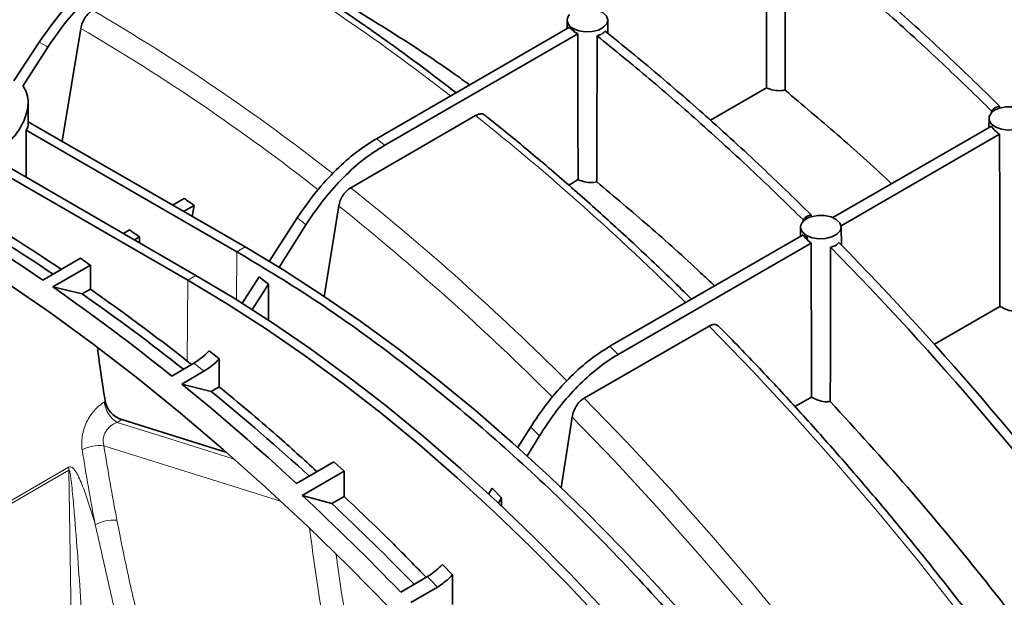
# Model space of a CAD drawing. Units: millimetres. Extents: x 15 to 416, y 5 to 292.
# Drawn here: x 308 to 325, y 186 to 196 of the extents above; entities that cross this region are included whole.
import ezdxf

# ---------------------------------------------------------------- set-up
doc = ezdxf.new("R2010")
doc.units = ezdxf.units.MM

msp = doc.modelspace()

# ---------------------------------------------------------------- linework, layer by layer
at = {"color": 7, "linetype": 'Continuous', "lineweight": 35}
for p, q in [((311.1832, 191.6331), (303.2074, 196.2374)), ((311.0418, 191.5514), (303.0659, 196.1558)), ((317.5933, 196.0389), (317.5917, 195.8911)), ((318.2957, 195.813), (318.2933, 196.0389)), ((308.8726, 193.9466), (309.1952, 195.897)), ((314.3017, 193.9918), (317.6352, 195.9162)), ((317.6839, 195.864), (317.7085, 195.8446)), ((314.4431, 193.8801), (317.7764, 195.8044)), ((308.479, 195.6595), (308.0413, 194.9894)), ((308.1977, 194.8991), (308.6291, 195.5729)), ((320.0682, 194.3101), (321.0356, 194.8685)), ((308.2896, 194.2568), (308.2856, 194.631)), ((324.9184, 194.4393), (324.9183, 194.4724)), ((325.0603, 194.5213), (325.0597, 194.554)), ((313.8556, 193.1464), (316.0123, 194.3914)), ((324.8765, 194.3447), (324.8748, 194.1856)), ((308.2557, 193.3231), (308.2526, 194.1413)), ((311.8903, 192.0413), (308.2526, 194.1413)), ((312.0317, 192.1229), (308.2894, 194.2833)), ((322.179, 192.6294), (324.9183, 194.2107)), ((322.3215, 192.4885), (325.0592, 194.0689)), ((317.6196, 193.1915), (317.7816, 193.285)), ((310.7806, 192.8452), (310.98, 192.9603)), ((311.1524, 192.8413), (310.9699, 192.7359)), ((311.1524, 192.8413), (311.1207, 192.6488)), ((313.3962, 191.2648), (313.65, 192.8303)), ((312.9337, 192.6255), (312.4471, 191.8733)), ((321.807, 192.6763), (321.8076, 192.6435)), ((312.6156, 191.7653), (313.084, 192.5062)), ((321.6238, 192.4669), (321.6221, 192.3079)), ((321.6656, 192.5947), (321.6657, 192.5616)), ((322.3271, 192.1552), (322.3238, 192.4669)), ((309.932, 192.3553), (310.0384, 192.4168)), ((310.2107, 192.2977), (310.1213, 192.2461)), ((310.2107, 192.2977), (310.2107, 192.1945)), ((318.3322, 190.4086), (321.6656, 192.333)), ((321.6656, 192.333), (321.7113, 192.2716)), ((318.4736, 190.2671), (321.8065, 192.1912)), ((321.7428, 192.24), (321.8065, 192.1912)), ((308.5396, 191.5515), (309.1899, 191.9269)), ((309.3622, 191.8078), (308.7121, 191.4325)), ((309.3622, 191.8078), (309.3622, 191.3935)), ((312.2757, 191.6084), (311.9741, 191.142)), ((312.2757, 191.6084), (312.4354, 191.4801)), ((309.2201, 191.3114), (308.7121, 191.4325)), ((312.1519, 191.0314), (312.4354, 191.4801)), ((312.4354, 190.8551), (312.4354, 191.4801)), ((309.2201, 191.3114), (309.3622, 191.3935)), ((323.9342, 190.4446), (325.0654, 191.0976)), ((317.8863, 189.5135), (320.0429, 190.7585)), ((311.4152, 190.3299), (311.5869, 190.1911)), ((311.1498, 190.1168), (310.7668, 189.8957)), ((311.0313, 190.1545), (311.1085, 190.0929)), ((311.5869, 189.7088), (311.5869, 190.1911)), ((310.9396, 189.7563), (311.3227, 189.9774)), ((311.4477, 189.6285), (310.9396, 189.7563)), ((311.4477, 189.6285), (311.5869, 189.7088)), ((321.5264, 189.3678), (321.812, 189.5327)), ((309.9066, 189.1427), (311.7192, 188.5746)), ((317.4925, 187.9648), (317.6807, 189.1872)), ((316.964, 189.0155), (316.7362, 188.6529)), ((316.8968, 188.5068), (317.1147, 188.8632)), ((312.9231, 188.0397), (313.5675, 188.4117)), ((313.7407, 188.251), (313.5675, 188.4117)), ((313.0191, 187.8344), (313.7407, 188.251)), ((313.744, 187.8157), (313.7407, 188.251)), ((316.3005, 187.9591), (316.2347, 187.8541)), ((316.3005, 187.9591), (316.4613, 187.7942)), ((313.5305, 187.6925), (313.0191, 187.8344)), ((313.744, 187.8157), (313.5305, 187.6925)), ((316.4052, 187.7022), (316.4613, 187.7942)), ((316.4613, 187.6469), (316.4613, 187.7942)), ((315.4395, 186.6427), (315.6128, 186.4624)), ((315.1795, 186.4321), (314.719, 186.1662)), ((315.6128, 185.9539), (315.6128, 186.4624)), ((314.8935, 185.9851), (315.354, 186.2509))]:
    msp.add_line(p, q, dxfattribs=at)
at = {"color": 8, "linetype": 'Continuous', "lineweight": 18}
for p, q in [((311.8903, 192.0413), (312.0317, 192.1229)), ((311.8903, 192.0413), (311.8841, 191.2123)), ((311.0418, 191.5514), (311.1832, 191.6331)), ((311.0418, 191.5514), (311.0313, 190.1545)), ((309.6006, 189.4438), (309.6187, 189.4543)), ((309.9066, 189.1427), (309.824, 189.095)), ((306.9365, 187.1361), (308.9864, 188.3194)), ((308.9916, 188.2696), (306.9372, 187.0836)), ((309.184, 176.2778), (308.9916, 188.2696))]:
    msp.add_line(p, q, dxfattribs=at)
at = {"color": 7, "linetype": 'Continuous', "lineweight": 35, "flags": 128}
for points in [[(317.7769, 196.2154), (317.8892, 196.2373), (318.0077, 196.2363), (318.1188, 196.2125), (318.2098, 196.1687), (318.2702, 196.1098), (318.2932, 196.0427), (318.2761, 195.975), (318.2208, 195.9145), (318.1337, 195.8681), (318.0248, 195.8412), (317.9066, 195.8367), (317.7926, 195.8553), (317.6958, 195.8948)], [(317.6958, 195.8948), (317.6595, 195.9194), (317.6305, 195.947), (317.6095, 195.977), (317.597, 196.0085), (317.5933, 196.0407), (317.5987, 196.0729), (317.6128, 196.1041), (317.6354, 196.1337)], [(325.0603, 194.5213), (325.171, 194.5429), (325.2878, 194.5424), (325.3978, 194.5196), (325.4887, 194.4772), (325.5504, 194.42), (325.576, 194.3542), (325.5626, 194.2871), (325.5118, 194.2264), (325.4292, 194.1787), (325.324, 194.1494), (325.2079, 194.1417), (325.0939, 194.1564), (324.9947, 194.192), (324.9213, 194.2445), (324.8819, 194.308), (324.8809, 194.3755), (324.9184, 194.4393)], [(321.8076, 192.6435), (321.9199, 192.6653), (322.0384, 192.6643), (322.1494, 192.6405), (322.2403, 192.5966), (322.3007, 192.5378), (322.3237, 192.4707), (322.3065, 192.403), (322.2512, 192.3425), (322.1641, 192.2961), (322.0552, 192.2692), (321.937, 192.2648), (321.823, 192.2833), (321.7263, 192.3228)], [(321.7263, 192.3228), (321.69, 192.3474), (321.661, 192.375), (321.64, 192.4049), (321.6275, 192.4364), (321.6238, 192.4686), (321.6291, 192.5008), (321.6432, 192.532), (321.6657, 192.5616)], [(325.5129, 177.0715), (325.0744, 177.9064), (324.6172, 178.7326), (324.1418, 179.5487), (323.6489, 180.3537), (323.1392, 181.1464), (322.6136, 181.9256), (322.0726, 182.6902), (321.5172, 183.4392), (320.9481, 184.1714), (320.3661, 184.8857), (319.7721, 185.5813), (319.167, 186.2569), (318.5515, 186.9117), (317.9266, 187.5448), (317.2933, 188.1551), (316.6523, 188.7419), (316.0047, 189.3043), (315.3513, 189.8414), (314.6932, 190.3526), (314.0312, 190.837), (313.3663, 191.2939), (312.6995, 191.7228), (312.0317, 192.1229)], [(323.1882, 179.2338), (322.697, 180.0277), (322.1897, 180.8092), (321.6668, 181.5774), (321.1291, 182.3311), (320.5773, 183.0692), (320.0123, 183.7908), (319.4348, 184.4948), (318.8457, 185.1802), (318.2458, 185.846), (317.6359, 186.4914), (317.0169, 187.1153), (316.3896, 187.717), (315.755, 188.2955), (315.1139, 188.85), (314.4673, 189.3799), (313.8161, 189.8842), (313.1611, 190.3624), (312.5034, 190.8136), (311.8437, 191.2374), (311.1832, 191.6331)], [(307.9217, 191.5066), (308.676, 190.9843), (309.4274, 190.4348), (310.1751, 189.8587), (310.9183, 189.2568), (311.656, 188.6296), (312.3876, 187.9779), (313.1122, 187.3024), (313.829, 186.6037), (314.5373, 185.8827), (315.2362, 185.1402), (315.925, 184.377), (316.6029, 183.5939), (317.2693, 182.7917), (317.9232, 181.9714), (318.5641, 181.1339), (319.1913, 180.2801), (319.804, 179.4109), (320.4015, 178.5272), (320.9833, 177.6301), (321.5486, 176.7206), (322.0969, 175.7995), (322.6276, 174.868), (323.14, 173.9271)], [(323.2126, 178.8751), (322.7188, 179.6866), (322.2078, 180.4858), (321.6806, 181.2714), (321.1378, 182.0425), (320.5803, 182.7977), (320.0088, 183.5361), (319.4242, 184.2565), (318.8274, 184.9579), (318.2192, 185.6393), (317.6006, 186.2997), (316.9723, 186.938), (316.3354, 187.5535), (315.6907, 188.1451), (315.0393, 188.712), (314.382, 189.2534), (313.7198, 189.7685), (313.0537, 190.2566), (312.3847, 190.7168), (311.7137, 191.1487), (311.0418, 191.5514)]]:
    msp.add_lwpolyline(points, dxfattribs=at)
at = {"color": 8, "linetype": 'Continuous', "lineweight": 18, "flags": 128}
for points in [[(325.6656, 184.0384), (325.0087, 184.9437), (324.3372, 185.8322), (323.6519, 186.703), (322.9533, 187.5551), (322.2424, 188.3876), (321.5198, 189.1996), (320.7864, 189.9902), (320.0429, 190.7585)], [(317.8863, 189.5135), (318.6297, 188.7451), (319.3631, 187.9545), (320.0857, 187.1425), (320.7967, 186.3101), (321.4952, 185.458), (322.1806, 184.5872), (322.852, 183.6987), (323.5089, 182.7934), (324.1504, 181.8723), (324.7759, 180.9364), (325.3847, 179.9867)], [(309.824, 189.095), (310.6216, 188.845), (311.8272, 188.4671)], [(325.6844, 178.7819), (325.0994, 179.7359), (324.4972, 180.6775), (323.8785, 181.6054), (323.2439, 182.5188), (322.5941, 183.4167), (321.9298, 184.298), (321.2518, 185.1618), (320.5606, 186.0073), (319.8572, 186.8334), (319.1422, 187.6393), (318.4165, 188.4242), (317.6807, 189.1872)], [(312.6431, 187.7368), (312.5198, 187.7754), (311.3598, 188.1386), (309.5957, 188.6911)]]:
    msp.add_lwpolyline(points, dxfattribs=at)
at = {"color": 8, "linetype": 'Continuous', "lineweight": 18}
for centre, radius, start, end in [((293.0236, 165.7468), 36.727, 52.10696, 59.69258), ((290.8231, 164.4326), 36.8089, 51.88032, 59.68815), ((290.7425, 164.3394), 36.5566, 51.91631, 59.68394), ((292.4601, 167.7375), 32.1908, 59.84846, 60.15691), ((287.6324, 158.8648), 45.4704, 45.26001, 51.38091), ((288.3505, 160.9776), 41.9929, 51.58466, 51.83051), ((285.4304, 157.5662), 45.5406, 45.07778, 51.37842), ((285.3473, 157.4758), 45.2877, 45.06218, 51.32129), ((287.3065, 160.1973), 41.3322, 51.41561, 51.68153), ((283.0266, 154.9902), 50.0094, 44.86221, 45.09144), ((286.3509, 159.1936), 39.6387, 50.95107, 51.27203), ((310.0956, 189.5149), 0.5001, 188.17338, 237.10571), ((281.979, 154.2512), 49.3205, 44.56987, 44.81873), ((309.5155, 188.0821), 0.6142, 82.4968, 118.70564), ((308.4294, 188.2361), 0.5632, 3.41385, 8.51097), ((309.7658, 186.7534), 0.6554, 85.25399, 119.1414), ((281.0197, 153.3657), 47.5424, 43.76498, 44.06811)]:
    msp.add_arc(centre, radius, start, end, dxfattribs=at)
at = {"color": 7, "linetype": 'Continuous', "lineweight": 35}
for centre, radius, start, end in [((325.1474, 194.2065), 0.3266, 105.46796, 134.52667), ((308.0869, 194.2581), 0.2028, 324.80883, 359.61623), ((291.1639, 164.0682), 35.0347, 55.21247, 55.55511), ((290.0006, 164.566), 32.7401, 55.51099, 59.76964), ((290.946, 165.191), 31.8775, 56.1159, 59.77599), ((321.8947, 192.3288), 0.3266, 105.46796, 134.52667), ((283.0719, 153.7454), 54.7624, 36.31725, 44.48452), ((283.2133, 153.8271), 54.7624, 36.31725, 44.48452), ((287.3917, 160.7857), 37.3335, 51.23578, 55.17443), ((288.3522, 161.3877), 36.4815, 51.68714, 55.10922), ((284.5671, 157.2796), 41.8359, 47.32883, 50.92185), ((285.5263, 157.8527), 41.0075, 47.6658, 50.79386), ((281.8008, 154.3205), 45.8013, 44.05122, 47.031), ((282.6448, 154.7614), 45.1484, 44.31127, 46.83573)]:
    msp.add_arc(centre, radius, start, end, dxfattribs=at)
for centre, major_axis, ratio, start_param, end_param in [((306.8499, 166.7492), (-15.7132, 27.7048), 0.5823971, 5.4216388, 5.4983475), ((307.6984, 167.239), (-15.9599, 28.1397), 0.5823971, 5.4009914, 5.4085652), ((306.8499, 166.7492), (-15.9599, 28.1397), 0.5823971, 5.4009914, 5.4085652), ((306.8499, 166.7492), (-15.7132, 27.7048), 0.5823971, 5.324298, 5.3992567), ((337.885, 184.6654), (24.4769, -20.7843), 0.711516, 3.8021278, 3.8374083), ((309.9087, 189.4052), (0.251, -0.2132), 0.711516, 3.8374083, 5.2488523)]:
    msp.add_ellipse(centre, major_axis=major_axis, ratio=ratio, start_param=start_param, end_param=end_param, dxfattribs=at)
for points, knots in [([(325.0597, 194.554), (324.9283, 194.683), (324.6654, 194.9409), (324.2402, 195.3463), (323.7843, 195.7709), (323.1643, 196.3317), (322.4055, 196.9934), (321.8039, 197.4832), (321.5029, 197.7282)], [0, 0, 0, 0, 0.11318345, 0.22639943, 0.36357168, 0.50080186, 0.75022652, 1, 1, 1, 1]), ([(321.0296, 197.6824), (321.03, 197.4918), (321.0318, 196.5538), (321.0339, 195.6158), (321.0356, 194.8685)], [0, 0, 0, 0, 0.2032017, 1, 1, 1, 1]), ([(321.3556, 194.8298), (321.356, 194.9856), (321.3581, 195.9244), (321.3599, 196.8634), (321.3615, 197.6466)], [0, 0, 0, 0, 0.1659199, 1, 1, 1, 1]), ([(324.9183, 194.4724), (324.7869, 194.6013), (324.524, 194.8592), (324.0987, 195.2647), (323.6429, 195.6893), (323.0229, 196.25), (322.2641, 196.9117), (321.6625, 197.4015), (321.3615, 197.6466)], [0, 0, 0, 0, 0.1131834, 0.2263994, 0.3635717, 0.5008019, 0.7502265, 1, 1, 1, 1]), ([(315.6777, 194.7861), (315.4366, 194.9698), (314.9524, 195.3388), (314.2207, 195.8631), (313.4846, 196.3665), (312.7464, 196.8443), (312.154, 197.2081), (311.8078, 197.4104), (311.7083, 197.4686)], [0, 0, 0, 0, 0.1837336, 0.3690752, 0.5544302, 0.7397981, 0.9251778, 1, 1, 1, 1]), ([(309.8469, 197.0173), (309.7293, 196.9429), (309.4906, 196.7921), (309.1365, 196.4787), (308.7889, 196.1039), (308.5834, 195.8092), (308.479, 195.6595)], [0, 0, 0, 0, 0.2381711, 0.4832491, 0.7373981, 1, 1, 1, 1]), ([(308.6291, 195.5729), (308.7222, 195.7096), (308.911, 195.9871), (309.2415, 196.3574), (309.6036, 196.69), (309.8587, 196.8529), (309.9883, 196.9357)], [0, 0, 0, 0, 0.2381749, 0.4832562, 0.7374016, 1, 1, 1, 1]), ([(315.91, 194.9202), (315.8213, 194.9844), (315.4026, 195.2873), (314.6486, 195.7843), (313.983, 196.1884), (313.6499, 196.3906)], [0, 0, 0, 0, 0.1184288, 0.5587808, 1, 1, 1, 1]), ([(309.1952, 195.897), (309.2024, 195.9278), (309.2169, 195.9893), (309.2659, 196.0801), (309.3288, 196.1595), (309.3767, 196.1927), (309.4008, 196.2093)], [0, 0, 0, 0, 0.2494384, 0.4988771, 0.7483047, 1, 1, 1, 1]), ([(317.6352, 195.9162), (317.6391, 195.911), (317.6529, 195.8928), (317.671, 195.876), (317.6839, 195.864)], [0, 0, 0, 0, 0.2820762, 1, 1, 1, 1]), ([(317.6958, 195.8948), (317.6958, 195.8948), (317.6955, 195.8949), (317.6949, 195.8952), (317.6938, 195.895), (317.6913, 195.893), (317.6875, 195.8827), (317.6854, 195.8719), (317.6839, 195.864)], [0, 0, 0, 0, 0.0016642, 0.0228047, 0.0523014, 0.1074293, 0.3461995, 1, 1, 1, 1]), ([(317.7085, 195.8446), (317.7076, 195.8509), (317.7056, 195.8644), (317.7027, 195.8801), (317.6991, 195.8903), (317.6975, 195.8931), (317.6966, 195.8943), (317.696, 195.8946), (317.6958, 195.8948)], [0, 0, 0, 0, 0.3769571, 0.813962, 0.9235713, 0.9603678, 0.9827392, 1, 1, 1, 1]), ([(317.7085, 195.8446), (317.7144, 195.8404), (317.7353, 195.8257), (317.7593, 195.8133), (317.7764, 195.8044)], [0, 0, 0, 0, 0.2833964, 1, 1, 1, 1]), ([(318.1105, 195.7675), (318.1305, 195.7738), (318.1833, 195.7905), (318.2279, 195.8223), (318.2493, 195.8462), (318.2519, 195.8491)], [0, 0, 0, 0, 0.3482401, 0.9218746, 1, 1, 1, 1]), ([(321.807, 192.6763), (321.5437, 192.933), (320.9612, 193.5008), (320.0753, 194.3109), (319.1537, 195.115), (318.5526, 195.6043), (318.2519, 195.8491)], [0, 0, 0, 0, 0.2265037, 0.5010278, 0.7503399, 1, 1, 1, 1]), ([(317.7764, 195.8044), (317.7768, 195.6138), (317.7784, 194.7739), (317.7802, 193.9341), (317.7816, 193.285)], [0, 0, 0, 0, 0.2269618, 1, 1, 1, 1]), ([(318.1105, 195.7675), (318.1101, 195.5827), (318.1085, 194.7419), (318.1067, 193.9013), (318.1053, 193.2455)], [0, 0, 0, 0, 0.2198205, 1, 1, 1, 1]), ([(321.6656, 192.5947), (321.4023, 192.8513), (320.8197, 193.4191), (319.9339, 194.2292), (319.0123, 195.0333), (318.4112, 195.5226), (318.1105, 195.7675)], [0, 0, 0, 0, 0.2265037, 0.5010278, 0.7503399, 1, 1, 1, 1]), ([(325.0486, 141.3584), (324.9128, 141.305), (324.5987, 141.1815), (324.0896, 141.0211), (323.525, 140.8717), (322.947, 140.7518), (322.357, 140.6602), (321.7553, 140.5974), (321.1425, 140.5633), (320.5193, 140.5579), (319.8864, 140.5813), (319.2443, 140.6334), (318.5937, 140.7141), (317.9351, 140.8234), (317.2694, 140.9612), (316.5971, 141.1272), (315.9189, 141.3215), (315.2355, 141.5437), (314.5475, 141.7936), (313.8557, 142.0711), (313.1607, 142.3758), (312.4633, 142.7075), (311.7641, 143.0657), (311.0639, 143.4502), (310.3634, 143.8606), (309.6632, 144.2965), (308.9641, 144.7573), (308.2669, 145.2428), (307.5722, 145.7523), (306.8806, 146.2855), (306.1931, 146.8416), (305.5101, 147.4203), (304.8325, 148.0208), (304.1609, 148.6427), (303.496, 149.2852), (302.8384, 149.9477), (302.1889, 150.6296), (301.5482, 151.3301), (300.9168, 152.0486), (300.2954, 152.7843), (299.6846, 153.5364), (299.0851, 154.3043), (298.4975, 155.0872), (297.9223, 155.8841), (297.3602, 156.6944), (296.8117, 157.5172), (296.2774, 158.3517), (295.7579, 159.1971), (295.2536, 160.0524), (294.765, 160.9168), (294.2927, 161.7894), (293.8372, 162.6694), (293.3989, 163.5558), (292.9782, 164.4478), (292.5756, 165.3444), (292.1914, 166.2448), (291.8262, 167.1479), (291.4801, 168.053), (291.1537, 168.959), (290.8472, 169.8651), (290.5609, 170.7704), (290.2951, 171.6738), (290.0501, 172.5746), (289.8262, 173.4717), (289.6234, 174.3643), (289.4422, 175.2515), (289.2825, 176.1323), (289.1446, 177.0059), (289.0287, 177.8714), (288.9348, 178.7279), (288.863, 179.5745), (288.8134, 180.4103), (288.786, 181.2346), (288.7808, 182.0465), (288.7979, 182.8451), (288.8372, 183.6297), (288.8987, 184.3995), (288.9822, 185.1536), (289.0878, 185.8914), (289.2152, 186.6121), (289.3644, 187.3149), (289.5352, 187.9992), (289.7274, 188.6642), (289.9407, 189.3094), (290.1751, 189.9341), (290.4302, 190.5377), (290.7058, 191.1195), (291.0017, 191.679), (291.3175, 192.2157), (291.6529, 192.7291), (292.0076, 193.2185), (292.3814, 193.6836), (292.7736, 194.124), (293.1846, 194.5384), (293.5836, 194.9043), (293.8535, 195.1195), (293.9738, 195.2154)], [0, 0, 0, 0, 0.00817783, 0.01890892, 0.02963656, 0.04036012, 0.05107917, 0.06179348, 0.07250301, 0.08320791, 0.09390843, 0.10460492, 0.1152978, 0.1259875, 0.13667448, 0.14735918, 0.158042, 0.16872333, 0.17940351, 0.19008283, 0.20076155, 0.2114399, 0.22211806, 0.23279617, 0.24347432, 0.25415263, 0.26483118, 0.27551003, 0.28618922, 0.2968688, 0.30754878, 0.31822918, 0.32890998, 0.3395912, 0.35027282, 0.36095483, 0.37163721, 0.38231993, 0.39300298, 0.40368633, 0.41436996, 0.42505383, 0.43573792, 0.44642221, 0.45710666, 0.46779124, 0.47847592, 0.48916068, 0.49984549, 0.51053031, 0.52121511, 0.53189985, 0.54258452, 0.55326906, 0.56395346, 0.57463769, 0.58532172, 0.59600551, 0.60668904, 0.61737228, 0.6280552, 0.63873777, 0.64941997, 0.66010178, 0.67078318, 0.68146414, 0.69214465, 0.7028247, 0.71350428, 0.7241834, 0.73486206, 0.74554029, 0.75621812, 0.76689559, 0.77757277, 0.78824974, 0.79892661, 0.80960348, 0.82028049, 0.83095782, 0.84163571, 0.85231441, 0.86299423, 0.87367551, 0.88435865, 0.89504405, 0.90573218, 0.91642349, 0.92711845, 0.93781747, 0.94852093, 0.95922911, 0.96994217, 0.98066008, 0.99138266, 1, 1, 1, 1]), ([(307.5318, 193.7409), (307.5451, 193.7402), (307.6054, 193.7366), (307.7395, 193.7817), (307.9298, 193.8981), (308.1149, 194.1022), (308.2442, 194.3485), (308.2948, 194.5811), (308.2778, 194.7629), (308.2321, 194.8583), (308.2012, 194.895), (308.1977, 194.8991)], [0, 0, 0, 0, 0.0279212, 0.1275473, 0.2686749, 0.4443664, 0.6216383, 0.7753005, 0.892666, 0.9881873, 1, 1, 1, 1]), ([(321.0356, 194.8685), (321.0763, 194.8538), (321.1578, 194.8242), (321.2712, 194.8168), (321.3336, 194.8264), (321.3556, 194.8298)], [0, 0, 0, 0, 0.3926344, 0.7855687, 1, 1, 1, 1]), ([(321.3556, 194.8298), (321.6572, 194.575), (322.2607, 194.0651), (322.8722, 193.5204), (323.1793, 193.2263), (323.192, 193.2142)], [0, 0, 0, 0, 0.4890504, 0.9789537, 1, 1, 1, 1]), ([(324.9183, 194.4724), (324.919, 194.4732), (324.9376, 194.4961), (324.9799, 194.5307), (325.0358, 194.547), (325.0597, 194.554)], [0, 0, 0, 0, 0.0202684, 0.5801369, 1, 1, 1, 1]), ([(316.0123, 194.3914), (316.0357, 194.4021), (316.0825, 194.4234), (316.139, 194.4213), (316.1631, 194.401), (316.1722, 194.3933)], [0, 0, 0, 0, 0.3833678, 0.7666224, 1, 1, 1, 1]), ([(319.7418, 191.2224), (319.5116, 191.447), (319.0488, 191.8984), (318.3445, 192.5507), (317.6322, 193.1853), (316.9266, 193.7868), (316.4395, 194.1853), (316.1925, 194.3821), (316.1745, 194.3964)], [0, 0, 0, 0, 0.1975959, 0.3971051, 0.5966283, 0.7961658, 0.9852179, 1, 1, 1, 1]), ([(324.9183, 194.2107), (324.9369, 194.1838), (324.9737, 194.1307), (325.031, 194.0893), (325.0592, 194.0689)], [0, 0, 0, 0, 0.5071772, 1, 1, 1, 1]), ([(314.3017, 193.9918), (314.1853, 193.9182), (313.9492, 193.769), (313.5961, 193.4561), (313.2466, 193.0779), (313.0392, 192.778), (312.9337, 192.6255)], [0, 0, 0, 0, 0.2350401, 0.476931, 0.7340142, 1, 1, 1, 1]), ([(325.0592, 194.0689), (325.0596, 193.8781), (325.0615, 192.8875), (325.0637, 191.8971), (325.0654, 191.0976)], [0, 0, 0, 0, 0.1926814, 1, 1, 1, 1]), ([(313.084, 192.5062), (313.1756, 192.6425), (313.3614, 192.9191), (313.6895, 193.2922), (314.0531, 193.6303), (314.3116, 193.7959), (314.4431, 193.8801)], [0, 0, 0, 0, 0.2355697, 0.4779015, 0.7344218, 1, 1, 1, 1]), ([(317.7816, 193.285), (317.8071, 193.2749), (317.8724, 193.249), (317.9872, 193.2303), (318.0668, 193.2405), (318.1053, 193.2455)], [0, 0, 0, 0, 0.24876936, 0.63599129, 1, 1, 1, 1]), ([(313.65, 192.8303), (313.6573, 192.8618), (313.672, 192.9249), (313.7218, 193.018), (313.7849, 193.0975), (313.8324, 193.1303), (313.8556, 193.1464)], [0, 0, 0, 0, 0.2539405, 0.5080056, 0.7587659, 1, 1, 1, 1]), ([(320.1369, 191.4505), (320.0572, 191.5267), (319.6846, 191.883), (319.0078, 192.4867), (318.4063, 192.9924), (318.1053, 193.2455)], [0, 0, 0, 0, 0.1197097, 0.559483, 1, 1, 1, 1]), ([(321.6656, 192.5947), (321.6663, 192.5955), (321.685, 192.6185), (321.7273, 192.6531), (321.7831, 192.6693), (321.807, 192.6763)], [0, 0, 0, 0, 0.0213551, 0.5811777, 1, 1, 1, 1]), ([(321.7263, 192.3228), (321.7261, 192.3229), (321.7256, 192.3232), (321.7246, 192.3231), (321.7228, 192.322), (321.7184, 192.3138), (321.7149, 192.2961), (321.7125, 192.2797), (321.7113, 192.2716)], [0, 0, 0, 0, 0.01092011, 0.02802878, 0.05740162, 0.15015765, 0.57897356, 1, 1, 1, 1]), ([(321.7113, 192.2716), (321.7164, 192.2661), (321.7264, 192.2553), (321.7374, 192.245), (321.7428, 192.24)], [0, 0, 0, 0, 0.50784, 1, 1, 1, 1]), ([(321.7428, 192.24), (321.7414, 192.2527), (321.7391, 192.2732), (321.7351, 192.2982), (321.7318, 192.3123), (321.7293, 192.3191), (321.7275, 192.3218), (321.7268, 192.3225), (321.7264, 192.3228), (321.7263, 192.3228)], [0, 0, 0, 0, 0.4664655, 0.7515787, 0.8943334, 0.9662741, 0.9809589, 0.9957981, 1, 1, 1, 1]), ([(321.8065, 192.1912), (321.8069, 192.0003), (321.8086, 191.1141), (321.8105, 190.228), (321.812, 189.5327)], [0, 0, 0, 0, 0.2153544, 1, 1, 1, 1]), ([(322.1415, 192.1183), (322.1412, 191.934), (322.1395, 191.0459), (322.1376, 190.1579), (322.1361, 189.4542)], [0, 0, 0, 0, 0.2075493, 1, 1, 1, 1]), ([(322.1415, 192.1183), (322.1553, 192.1219), (322.2013, 192.1337), (322.25, 192.1627), (322.276, 192.1921), (322.283, 192.2)], [0, 0, 0, 0, 0.2385198, 0.795501, 1, 1, 1, 1]), ([(324.0808, 179.3319), (323.8912, 179.6464), (323.393, 180.473), (322.534, 181.775), (321.4965, 183.2191), (320.4079, 184.6029), (319.2753, 185.9198), (318.1041, 187.1628), (316.9007, 188.3254), (315.6711, 189.4021), (314.4218, 190.3849), (313.1594, 191.2781), (312.3133, 191.7869), (311.8903, 192.0413)], [0, 0, 0, 0, 0.0578543, 0.1520688, 0.2462834, 0.340498, 0.4347126, 0.5289271, 0.6231417, 0.7173563, 0.8115709, 0.9057854, 1, 1, 1, 1]), ([(325.0654, 191.0976), (325.1071, 191.0756), (325.1904, 191.0314), (325.3056, 191.0115), (325.3684, 191.0168), (325.3881, 191.0185)], [0, 0, 0, 0, 0.4059937, 0.813006, 1, 1, 1, 1]), ([(320.0429, 190.7585), (320.0655, 190.7688), (320.1107, 190.7895), (320.1702, 190.7856), (320.1976, 190.7625), (320.2105, 190.7516)], [0, 0, 0, 0, 0.3456363, 0.6909204, 1, 1, 1, 1]), ([(335.5768, 160.1239), (335.5556, 160.2838), (335.4944, 160.7474), (335.3763, 161.5208), (335.2151, 162.446), (335.0318, 163.3776), (334.827, 164.3146), (334.6007, 165.2563), (334.3532, 166.2018), (334.0848, 167.1502), (333.7956, 168.1006), (333.4859, 169.0522), (333.1561, 170.0042), (332.8064, 170.9555), (332.4372, 171.9055), (332.0487, 172.8531), (331.6415, 173.7976), (331.2157, 174.7381), (330.7719, 175.6737), (330.3104, 176.6036), (329.8317, 177.5268), (329.3361, 178.4427), (328.8242, 179.3503), (328.2965, 180.2488), (327.7533, 181.1374), (327.1952, 182.0152), (326.6227, 182.8815), (326.0364, 183.7355), (325.4367, 184.5764), (324.8242, 185.4034), (324.1995, 186.2158), (323.5631, 187.0128), (322.9157, 187.7937), (322.2577, 188.5577), (321.5899, 189.3044), (320.9125, 190.0322), (320.4512, 190.5112), (320.2162, 190.7481), (320.2116, 190.7528)], [0, 0, 0, 0, 0.0152525, 0.0442146, 0.0731755, 0.1021344, 0.1310913, 0.1600464, 0.1889997, 0.2179512, 0.2469011, 0.2758494, 0.3047962, 0.3337418, 0.3626861, 0.3916293, 0.4205716, 0.449513, 0.4784537, 0.5073939, 0.5363336, 0.565273, 0.5942123, 0.6231515, 0.6520908, 0.6810304, 0.7099702, 0.7389105, 0.7678514, 0.796793, 0.8257355, 0.8546791, 0.8836237, 0.9125696, 0.9415169, 0.9704657, 0.9994162, 1, 1, 1, 1]), ([(318.3322, 190.4086), (318.2197, 190.3374), (317.9913, 190.1928), (317.6595, 189.8988), (317.3441, 189.5552), (317.1164, 189.2524), (316.9961, 189.0654), (316.964, 189.0155)], [0, 0, 0, 0, 0.22566835, 0.45802592, 0.683663, 0.91557806, 1, 1, 1, 1]), ([(311.4152, 190.3299), (311.4109, 190.3255), (311.3271, 190.2383), (311.2361, 190.176), (311.1498, 190.1168)], [0, 0, 0, 0, 0.05109939, 1, 1, 1, 1]), ([(317.1147, 188.8632), (317.2025, 188.9985), (317.3807, 189.2729), (317.6887, 189.6375), (318.0208, 189.9567), (318.2863, 190.1554), (318.4388, 190.2464), (318.4736, 190.2671)], [0, 0, 0, 0, 0.2291676, 0.4647287, 0.6939862, 0.9302938, 1, 1, 1, 1]), ([(311.3227, 189.9774), (311.4011, 190.0306), (311.4919, 190.0922), (311.5755, 190.1793), (311.5869, 190.1911)], [0, 0, 0, 0, 0.8638925, 1, 1, 1, 1]), ([(311.5869, 189.7088), (311.9191, 189.4335), (312.4866, 188.9633), (313.0445, 188.4544), (313.2758, 188.2433)], [0, 0, 0, 0, 0.5853648, 1, 1, 1, 1]), ([(317.6807, 189.1872), (317.6882, 189.221), (317.7033, 189.2887), (317.7556, 189.3879), (317.8195, 189.4677), (317.8654, 189.4992), (317.8863, 189.5135)], [0, 0, 0, 0, 0.2668261, 0.5341419, 0.7879822, 1, 1, 1, 1]), ([(321.812, 189.5327), (321.844, 189.5151), (321.9174, 189.4749), (322.0329, 189.4472), (322.1063, 189.4522), (322.1361, 189.4542)], [0, 0, 0, 0, 0.3147844, 0.7220597, 1, 1, 1, 1]), ([(327.174, 183.1445), (326.7838, 183.7057), (326.0017, 184.8306), (324.7598, 186.4408), (323.4748, 187.9956), (322.583, 188.9673), (322.1361, 189.4542)], [0, 0, 0, 0, 0.2494486, 0.4999531, 0.7494483, 1, 1, 1, 1]), ([(313.744, 187.8157), (314.0283, 187.5458), (314.5048, 187.0932), (314.9714, 186.6139), (315.1596, 186.4206)], [0, 0, 0, 0, 0.5965361, 1, 1, 1, 1]), ([(315.4395, 186.6427), (315.4394, 186.6426), (315.3679, 186.5669), (315.279, 186.4913), (315.1907, 186.4387), (315.1795, 186.4321)], [0, 0, 0, 0, 0.0007854, 0.87407, 1, 1, 1, 1]), ([(315.354, 186.2509), (315.4293, 186.3021), (315.5184, 186.3628), (315.6001, 186.449), (315.6128, 186.4624)], [0, 0, 0, 0, 0.844638, 1, 1, 1, 1])]:
    msp.add_open_spline(points, degree=3, knots=knots, dxfattribs=at)
at = {"color": 8, "linetype": 'Continuous', "lineweight": 18}
for points, knots in [([(309.2204, 188.6209), (309.2147, 188.658), (309.2119, 188.6965), (309.2127, 188.7762), (309.2162, 188.8166), (309.226, 188.8774), (309.2301, 188.8977), (309.2397, 188.9386), (309.2453, 188.9591), (309.2641, 189.0195), (309.2793, 189.0586), (309.3151, 189.1347), (309.3358, 189.1718), (309.3805, 189.2404), (309.4047, 189.2723), (309.4439, 189.3168), (309.4574, 189.3311), (309.4848, 189.3579), (309.4988, 189.3705), (309.5413, 189.4059), (309.5705, 189.4264), (309.6006, 189.4438)], [0, 0, 0, 0, 0.125, 0.125, 0.25, 0.25, 0.3125, 0.3125, 0.375, 0.375, 0.5, 0.5, 0.625, 0.625, 0.75, 0.75, 0.8125, 0.8125, 0.875, 0.875, 1, 1, 1, 1]), ([(309.824, 189.095), (309.805, 189.0884), (309.7864, 189.0802), (309.7503, 189.0606), (309.7326, 189.0492), (309.6989, 189.0229), (309.6832, 189.0084), (309.6542, 188.9763), (309.6408, 188.9584), (309.6179, 188.9207), (309.6084, 188.901), (309.5934, 188.8595), (309.5881, 188.8378), (309.5824, 188.795), (309.5819, 188.7737), (309.5855, 188.7312), (309.5896, 188.7108), (309.5957, 188.6911)], [0, 0, 0, 0, 0.125, 0.125, 0.25, 0.25, 0.375, 0.375, 0.5, 0.5, 0.625, 0.625, 0.75, 0.75, 0.875, 0.875, 1, 1, 1, 1]), ([(308.9864, 188.3194), (308.9968, 188.3255), (309.0075, 188.3274), (309.0275, 188.325), (309.0366, 188.321), (309.0619, 188.3052), (309.0763, 188.2897), (309.1027, 188.2559), (309.1146, 188.2374), (309.1373, 188.1987), (309.148, 188.1785), (309.1787, 188.1165), (309.1974, 188.0734), (309.2332, 187.9851), (309.2502, 187.9401), (309.2997, 187.8031), (309.3305, 187.7094), (309.39, 187.5195), (309.4187, 187.4232), (309.4467, 187.3259)], [0, 0, 0, 0, 0.03125, 0.03125, 0.0625, 0.0625, 0.125, 0.125, 0.1875, 0.1875, 0.25, 0.25, 0.375, 0.375, 0.5, 0.5, 0.75, 0.75, 1, 1, 1, 1]), ([(309.2493, 185.2026), (309.2334, 185.4646), (309.2165, 185.7253), (309.1813, 186.2446), (309.163, 186.5032), (309.125, 187.0182), (309.1054, 187.2747), (309.0733, 187.6568), (309.0623, 187.7838), (309.0435, 187.9726), (309.0369, 188.0354), (309.0254, 188.1284), (309.0213, 188.1592), (309.0139, 188.2046), (309.0113, 188.2196), (309.0064, 188.2415), (309.0047, 188.2487), (309.0014, 188.2589), (309.0002, 188.2622), (308.9979, 188.2666), (308.997, 188.268), (308.9948, 188.2702), (308.9932, 188.2709), (308.9916, 188.2696)], [0, 0, 0, 0, 0.25, 0.25, 0.5, 0.5, 0.75, 0.75, 0.875, 0.875, 0.9375, 0.9375, 0.96875, 0.96875, 0.984375, 0.984375, 0.9921875, 0.9921875, 0.9960937, 0.9960937, 0.9980469, 0.9980469, 1, 1, 1, 1]), ([(309.8201, 187.4066), (309.8845, 187.074), (309.9521, 186.7402), (310.1001, 186.0706), (310.1805, 185.7348), (310.2663, 185.398)], [0, 0, 0, 0, 0.5, 0.5, 1, 1, 1, 1]), ([(309.9092, 185.3072), (309.8297, 185.6508), (309.7506, 185.9908), (309.6352, 186.4956), (309.5972, 186.6629), (309.5218, 186.9958), (309.4844, 187.1614), (309.4467, 187.3259)], [0, 0, 0, 0, 0.5, 0.5, 0.75, 0.75, 1, 1, 1, 1]), ([(321.0554, 165.5808), (320.8479, 165.9288), (320.4326, 166.6251), (319.7263, 167.8773), (318.9451, 169.3398), (318.1124, 171.0182), (317.3272, 172.7267), (316.5936, 174.4614), (315.915, 176.2178), (315.3159, 177.9288), (314.7925, 179.5896), (314.3398, 181.1967), (313.9402, 182.8065), (313.5987, 184.414), (313.3289, 185.9049), (313.2027, 186.8445), (313.1471, 187.2584)], [0, 0, 0, 0, 0.05025619, 0.10056743, 0.17828006, 0.25604359, 0.33375622, 0.41337625, 0.49305103, 0.57267106, 0.64572963, 0.71883048, 0.79188906, 0.86652441, 0.94120485, 1, 1, 1, 1]), ([(313.6073, 186.8081), (313.6369, 186.5893), (313.736, 185.857), (313.9669, 184.5894), (314.2998, 182.999), (314.698, 181.3824), (315.157, 179.7449), (315.6806, 178.0813), (316.2701, 176.3955), (316.926, 174.6921), (317.6455, 172.9818), (318.4287, 171.2696), (319.2743, 169.5602), (320.2144, 167.7992), (321.251, 165.9896), (322.0226, 164.7691), (322.4091, 164.1578)], [0, 0, 0, 0, 0.0296367, 0.099162, 0.1686469, 0.2396431, 0.3106826, 0.3816789, 0.4553124, 0.5289942, 0.6026277, 0.6780685, 0.7535612, 0.829002, 0.9143502, 1, 1, 1, 1])]:
    msp.add_open_spline(points, degree=3, knots=knots, dxfattribs=at)
for points in [[(309.5957, 188.6911), (309.662, 188.2645), (309.7368, 187.8364), (309.8201, 187.4066)], [(309.4467, 187.3259), (309.3628, 187.7592), (309.2873, 188.1908), (309.2204, 188.6209)]]:
    msp.add_open_spline(points, degree=3, dxfattribs=at)

doc.saveas('drawing.dxf')
